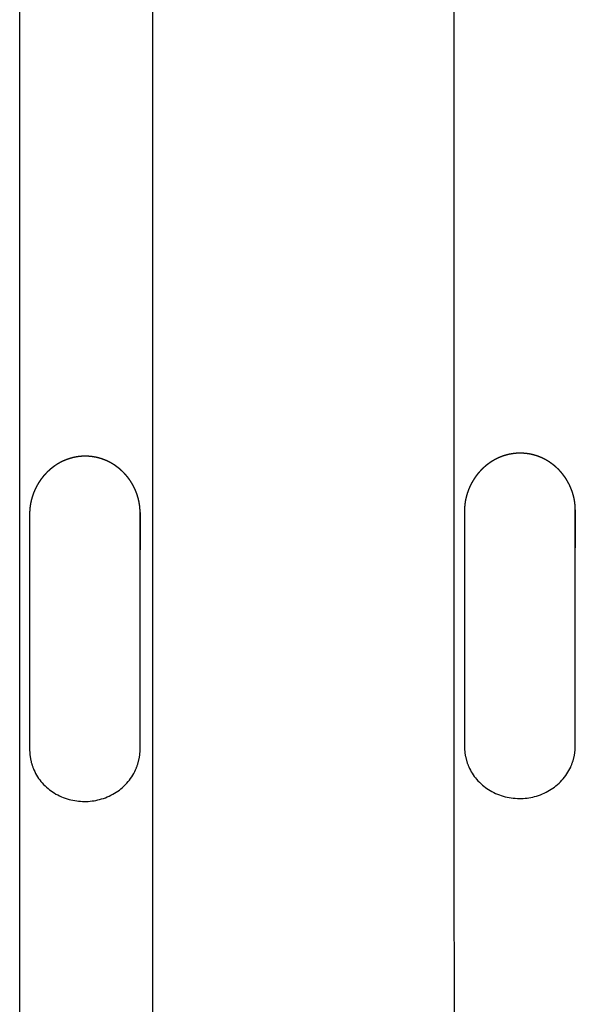
# Model space of a CAD drawing. Units: millimetres. Extents: x -175 to 781, y -204 to 434.
# Drawn here: x -90 to -66, y 76 to 120 of the extents above; entities that cross this region are included whole.
import ezdxf

# ---------------------------------------------------------------- set-up
doc = ezdxf.new("R2010")
doc.units = ezdxf.units.MM
doc.header["$MEASUREMENT"] = 0
doc.layers.add('Plank_Velit_Chair_Polsterbrett_1800-99_2D', color=7, linetype='Continuous')

msp = doc.modelspace()

# ---------------------------------------------------------------- linework, layer by layer
at = {"layer": 'Plank_Velit_Chair_Polsterbrett_1800-99_2D'}
for points, knots in [([(-90.435, 97.69), (-90.435, 97.912), (-90.435, 98.133), (-90.435, 98.355), (-90.435, 100.173), (-90.435, 101.991), (-90.435, 103.808), (-90.435, 105.617), (-90.435, 107.425), (-90.435, 109.233), (-90.435, 111.044), (-90.435, 112.855), (-90.434, 114.665), (-90.434, 116.471), (-90.434, 118.278), (-90.434, 120.083), (-90.434, 121.889), (-90.433, 123.694), (-90.433, 125.498), (-90.433, 127.305), (-90.432, 129.112), (-90.432, 130.917), (-90.432, 132.719), (-90.431, 134.52), (-90.431, 136.32), (-90.43, 138.118), (-90.429, 139.916), (-90.429, 141.713), (-90.428, 143.508), (-90.427, 145.303), (-90.427, 147.096), (-90.426, 148.882), (-90.425, 150.668), (-90.424, 152.453), (-90.423, 154.238), (-90.422, 156.022), (-90.421, 157.804), (-90.421, 158.198), (-90.421, 158.593), (-90.421, 158.987)], [293.531063, 293.531063, 293.531063, 293.531063, 294.19899, 294.19899, 294.19899, 299.670924, 299.670924, 299.670924, 305.116599, 305.116599, 305.116599, 310.571928, 310.571928, 310.571928, 316.016418, 316.016418, 316.016418, 321.461021, 321.461021, 321.461021, 326.912652, 326.912652, 326.912652, 332.351782, 332.351782, 332.351782, 337.785814, 337.785814, 337.785814, 343.215006, 343.215006, 343.215006, 348.622795, 348.622795, 348.622795, 354.031517, 354.031517, 354.031517, 355.228768, 355.228768, 355.228768, 355.228768]), ([(-84.481, 159.011), (-84.481, 158.615), (-84.481, 158.219), (-84.481, 157.823), (-84.483, 156.042), (-84.484, 154.26), (-84.485, 152.476), (-84.486, 150.692), (-84.488, 148.907), (-84.488, 147.122), (-84.489, 145.33), (-84.49, 143.537), (-84.491, 141.743), (-84.492, 139.946), (-84.493, 138.148), (-84.493, 136.35), (-84.494, 134.551), (-84.495, 132.751), (-84.495, 130.951), (-84.496, 129.146), (-84.496, 127.34), (-84.497, 125.534), (-84.497, 123.729), (-84.498, 121.924), (-84.498, 120.118), (-84.498, 118.313), (-84.498, 116.508), (-84.499, 114.702), (-84.499, 112.892), (-84.499, 111.081), (-84.499, 109.271), (-84.499, 107.464), (-84.499, 105.656), (-84.499, 103.848), (-84.499, 102.031), (-84.499, 100.214), (-84.499, 98.396), (-84.499, 98.167), (-84.499, 97.938), (-84.499, 97.709)], [0.00234, 0.00234, 0.00234, 0.00234, 1.204665, 1.204665, 1.204665, 6.610528, 6.610528, 6.610528, 12.017312, 12.017312, 12.017312, 17.442825, 17.442825, 17.442825, 22.877739, 22.877739, 22.877739, 28.313294, 28.313294, 28.313294, 33.764078, 33.764078, 33.764078, 39.209685, 39.209685, 39.209685, 44.652351, 44.652351, 44.652351, 50.106979, 50.106979, 50.106979, 55.550344, 55.550344, 55.550344, 61.021343, 61.021343, 61.021343, 61.710987, 61.710987, 61.710987, 61.710987]), ([(-71.007, 97.815), (-71.007, 98.037), (-71.007, 98.258), (-71.007, 98.479), (-71.007, 100.295), (-71.007, 102.111), (-71.007, 103.926), (-71.007, 105.733), (-71.007, 107.54), (-71.007, 109.347), (-71.007, 111.156), (-71.007, 112.966), (-71.007, 114.775), (-71.006, 116.58), (-71.006, 118.385), (-71.006, 120.189), (-71.006, 121.995), (-71.006, 123.801), (-71.006, 125.606), (-71.005, 127.411), (-71.005, 129.215), (-71.005, 131.018), (-71.004, 132.816), (-71.004, 134.613), (-71.003, 136.41), (-71.003, 138.208), (-71.003, 140.005), (-71.002, 141.801), (-71.002, 143.592), (-71.001, 145.382), (-71, 147.171), (-71, 148.956), (-70.999, 150.74), (-70.998, 152.523), (-70.998, 154.305), (-70.997, 156.084), (-70.996, 157.862), (-70.996, 158.261), (-70.995, 158.66), (-70.995, 159.059)], [293.715411, 293.715411, 293.715411, 293.715411, 294.381267, 294.381267, 294.381267, 299.846948, 299.846948, 299.846948, 305.288943, 305.288943, 305.288943, 310.741124, 310.741124, 310.741124, 316.182638, 316.182638, 316.182638, 321.62953, 321.62953, 321.62953, 327.076295, 327.076295, 327.076295, 332.505667, 332.505667, 332.505667, 337.940518, 337.940518, 337.940518, 343.359544, 343.359544, 343.359544, 348.766201, 348.766201, 348.766201, 354.166774, 354.166774, 354.166774, 355.379227, 355.379227, 355.379227, 355.379227]), ([(-84.499, 97.709), (-84.499, 96.596), (-84.499, 95.483), (-84.499, 92.498), (-84.498, 90.627), (-84.497, 88.225), (-84.498, 87.696), (-84.498, 87.167)], [64.199571, 64.199571, 64.199571, 64.199571, 67.54751, 67.54751, 73.17647, 73.17647, 74.767711, 74.767711, 74.767711, 74.767711]), ([(-71.006, 87.278), (-71.006, 87.782), (-71.006, 88.286), (-71.006, 88.79), (-71.006, 90.662), (-71.007, 92.535), (-71.007, 94.407), (-71.007, 95.543), (-71.007, 96.679), (-71.007, 97.815)], [-74.712802, -74.712802, -74.712802, -74.712802, -73.197461, -73.197461, -73.197461, -67.566887, -67.566887, -67.566887, -64.149084, -64.149084, -64.149084, -64.149084]), ([(-89.799, 86.269), (-89.707, 86.057), (-89.514, 85.758), (-89.179, 85.433), (-88.79, 85.156), (-88.244, 84.922), (-87.542, 84.83), (-86.84, 84.918), (-86.294, 85.146), (-85.899, 85.421), (-85.552, 85.751), (-85.351, 86.056), (-85.253, 86.273)], [-5.658788, -5.658788, -5.658788, -5.658788, -4.966213, -4.603289, -4.262556, -3.537163, -2.841251, -2.15615, -1.430724, -1.084482, -0.715434, 0, 0, 0, 0]), ([(-70.359, 86.41), (-70.271, 86.208), (-70.085, 85.916), (-69.762, 85.592), (-69.378, 85.31), (-68.826, 85.062), (-68.111, 84.961), (-67.394, 85.05), (-66.847, 85.278), (-66.451, 85.552), (-66.104, 85.879), (-65.902, 86.182), (-65.804, 86.398)], [-5.664936, -5.664936, -5.664936, -5.664936, -5.002145, -4.638089, -4.297784, -3.574152, -2.841202, -2.152493, -1.426251, -1.080499, -0.712161, 0, 0, 0, 0])]:
    msp.add_open_spline(points, degree=3, knots=knots, dxfattribs=at)
for points, weights, degree, knots in [([(-85.249, 98.734), (-85.257, 98.752), (-85.265, 98.771), (-85.274, 98.79), (-85.284, 98.812), (-85.294, 98.835), (-85.305, 98.857), (-85.309, 98.867), (-85.314, 98.877), (-85.319, 98.887), (-85.324, 98.897), (-85.329, 98.907), (-85.334, 98.917), (-85.356, 98.959), (-85.378, 99), (-85.402, 99.04), (-85.426, 99.08), (-85.45, 99.12), (-85.476, 99.159), (-85.502, 99.198), (-85.528, 99.236), (-85.556, 99.274), (-85.584, 99.311), (-85.612, 99.348), (-85.642, 99.383), (-85.671, 99.419), (-85.702, 99.454), (-85.733, 99.488), (-85.765, 99.523), (-85.799, 99.557), (-85.833, 99.59), (-85.867, 99.624), (-85.902, 99.656), (-85.939, 99.687), (-85.948, 99.695), (-85.958, 99.703), (-85.967, 99.712), (-85.977, 99.72), (-85.986, 99.728), (-85.996, 99.735), (-86.005, 99.743), (-86.014, 99.75), (-86.023, 99.757), (-86.032, 99.764), (-86.041, 99.771), (-86.05, 99.778), (-86.069, 99.793), (-86.088, 99.807), (-86.108, 99.821), (-86.128, 99.835), (-86.147, 99.849), (-86.167, 99.863), (-86.207, 99.89), (-86.248, 99.916), (-86.29, 99.941), (-86.332, 99.966), (-86.374, 99.99), (-86.418, 100.012), (-86.46, 100.034), (-86.504, 100.055), (-86.548, 100.075), (-86.592, 100.094), (-86.637, 100.113), (-86.683, 100.13), (-86.727, 100.146), (-86.772, 100.162), (-86.817, 100.176), (-86.862, 100.19), (-86.908, 100.202), (-86.954, 100.213), (-86.977, 100.219), (-87, 100.224), (-87.023, 100.229), (-87.046, 100.234), (-87.069, 100.238), (-87.092, 100.242), (-87.139, 100.251), (-87.186, 100.258), (-87.233, 100.263), (-87.256, 100.266), (-87.28, 100.268), (-87.303, 100.27), (-87.326, 100.272), (-87.349, 100.274), (-87.373, 100.275), (-87.396, 100.277), (-87.42, 100.278), (-87.443, 100.278), (-87.466, 100.279), (-87.49, 100.279), (-87.513, 100.279), (-87.537, 100.279), (-87.562, 100.278), (-87.586, 100.278), (-87.61, 100.277), (-87.634, 100.276), (-87.658, 100.274), (-87.707, 100.271), (-87.755, 100.266), (-87.803, 100.26), (-87.827, 100.257), (-87.851, 100.253), (-87.876, 100.25), (-87.899, 100.246), (-87.924, 100.241), (-87.948, 100.237), (-87.959, 100.235), (-87.971, 100.232), (-87.982, 100.23), (-87.993, 100.228), (-88.004, 100.225), (-88.016, 100.223), (-88.028, 100.22), (-88.04, 100.217), (-88.053, 100.214), (-88.065, 100.211), (-88.077, 100.208), (-88.089, 100.205), (-88.182, 100.181), (-88.274, 100.151), (-88.363, 100.116), (-88.408, 100.099), (-88.453, 100.08), (-88.496, 100.06), (-88.54, 100.04), (-88.583, 100.018), (-88.625, 99.996), (-88.709, 99.951), (-88.79, 99.901), (-88.869, 99.847), (-88.888, 99.833), (-88.907, 99.82), (-88.926, 99.806), (-88.945, 99.792), (-88.964, 99.778), (-88.983, 99.763), (-88.991, 99.756), (-89, 99.749), (-89.009, 99.742), (-89.018, 99.735), (-89.026, 99.728), (-89.035, 99.721), (-89.054, 99.706), (-89.073, 99.69), (-89.091, 99.674), (-89.126, 99.643), (-89.16, 99.612), (-89.194, 99.579), (-89.227, 99.547), (-89.259, 99.513), (-89.291, 99.479), (-89.321, 99.446), (-89.351, 99.412), (-89.38, 99.378), (-89.408, 99.343), (-89.436, 99.308), (-89.463, 99.272), (-89.49, 99.236), (-89.516, 99.199), (-89.541, 99.162), (-89.567, 99.124), (-89.591, 99.086), (-89.614, 99.048), (-89.637, 99.009), (-89.66, 98.969), (-89.681, 98.929), (-89.691, 98.91), (-89.701, 98.891), (-89.711, 98.871), (-89.722, 98.85), (-89.732, 98.829), (-89.742, 98.807), (-89.758, 98.773), (-89.773, 98.739), (-89.787, 98.705)], [1, 1, 1, 1, 1, 1, 1, 1, 1, 1, 1, 1, 1, 0.999750658304, 0.999750658304, 1, 0.999755907721, 0.999755907721, 1, 0.99975806793, 0.99975806793, 1, 0.999759493806, 0.999759493806, 1, 0.999757100114, 0.999757100114, 1, 0.999736831518, 0.999736831518, 1, 0.999729383253, 0.999729383253, 1, 1, 1, 1, 1, 1, 1, 1, 1, 1, 1, 1, 1, 1, 1, 1, 1, 1, 1, 0.999710815543, 0.999710815543, 1, 0.999705196178, 0.999705196178, 1, 0.999705194083, 0.999705194083, 1, 0.999696579858, 0.999696579858, 1, 0.999703771221, 0.999703771221, 1, 0.999693511805, 0.999693511805, 1, 1, 1, 1, 1, 1, 1, 0.999691404398, 0.999691404398, 1, 1, 1, 1, 1, 1, 1, 1, 1, 1, 1, 1, 1, 1, 1, 1, 1, 1, 1, 0.999677565923, 0.999677565923, 1, 1.00006901252, 1.0001440449, 1.00022483137, 1.00022483137, 1.00022483137, 1.00022483137, 1.00022483137, 1.00022483137, 1.00022483137, 1.00022483137, 1.00022483137, 1.00022483137, 1.00022483137, 1.00022483137, 1.00022483137, 1.00022483137, 1.00022483137, 1.00022483137, 0.999003423151, 0.999003423151, 1.00022483137, 0.999931025276, 0.999931025276, 1.00022483137, 0.999942090014, 0.999942090014, 1.00022483137, 0.999127842712, 0.999127842712, 1.00022483137, 1.00022483137, 1.00022483137, 1.00022483137, 1.00022483137, 1.00022483137, 1.00022483137, 1.00022483137, 1.00022483137, 1.00022483137, 1.00022483137, 1.00022483137, 1.00022483137, 1.00022483137, 1.00022483137, 1.00022483137, 0.999975593444, 0.999975593444, 1.00022483137, 0.999984311602, 0.999984311602, 1.00022483137, 1.00000571176, 1.00000571176, 1.00022483137, 1.0000089089, 1.0000089089, 1.00022483137, 1.00001024966, 1.00001024966, 1.00022483137, 1.00000889804, 1.00000889804, 1.00022483137, 1.00000586712, 1.00000586712, 1.00022483137, 1.00022483137, 1.00022483137, 1.00022483137, 1.00022483137, 1.00022483137, 1.00022483137, 1.00007700804, 1.00007700804, 1.00022483137], 3, [0, 0, 0, 0, 0.063948, 0.063948, 0.063948, 0.140777, 0.140777, 0.140777, 0.176016, 0.176016, 0.176016, 0.211292, 0.211292, 0.211292, 0.351992, 0.351992, 0.351992, 0.492111, 0.492111, 0.492111, 0.631892, 0.631892, 0.631892, 0.77099, 0.77099, 0.77099, 0.909942, 0.909942, 0.909942, 1.053139, 1.053139, 1.053139, 1.196349, 1.196349, 1.196349, 1.236123, 1.236123, 1.236123, 1.275854, 1.275854, 1.275854, 1.312211, 1.312211, 1.312211, 1.348558, 1.348558, 1.348558, 1.424611, 1.424611, 1.424611, 1.500589, 1.500589, 1.500589, 1.646015, 1.646015, 1.646015, 1.792115, 1.792115, 1.792115, 1.937036, 1.937036, 1.937036, 2.08246, 2.08246, 2.08246, 2.224246, 2.224246, 2.224246, 2.366208, 2.366208, 2.366208, 2.437315, 2.437315, 2.437315, 2.508424, 2.508424, 2.508424, 2.650563, 2.650563, 2.650563, 2.720714, 2.720714, 2.720714, 2.790889, 2.790889, 2.790889, 2.861098, 2.861098, 2.861098, 2.931346, 2.931346, 2.931346, 3.004597, 3.004597, 3.004597, 3.077905, 3.077905, 3.077905, 3.222914, 3.222914, 3.222914, 3.297828, 3.297828, 3.297828, 3.372833, 3.372833, 3.372833, 3.408514, 3.408514, 3.408514, 3.444217, 3.444217, 3.444217, 3.48327, 3.48327, 3.48327, 3.522381, 3.522381, 3.522381, 3.810785, 3.810785, 3.810785, 3.95536, 3.95536, 3.95536, 4.098872, 4.098872, 4.098872, 4.384805, 4.384805, 4.384805, 4.463908, 4.463908, 4.463908, 4.543121, 4.543121, 4.543121, 4.58109, 4.58109, 4.58109, 4.619096, 4.619096, 4.619096, 4.702044, 4.702044, 4.702044, 4.841839, 4.841839, 4.841839, 4.981449, 4.981449, 4.981449, 5.116193, 5.116193, 5.116193, 5.251033, 5.251033, 5.251033, 5.385998, 5.385998, 5.385998, 5.521435, 5.521435, 5.521435, 5.657345, 5.657345, 5.657345, 5.730639, 5.730639, 5.730639, 5.810356, 5.810356, 5.810356, 5.922027, 5.922027, 5.922027, 5.922027]), ([(-65.795, 98.855), (-65.805, 98.879), (-65.815, 98.903), (-65.826, 98.927), (-65.835, 98.948), (-65.845, 98.97), (-65.855, 98.991), (-65.866, 99.012), (-65.876, 99.033), (-65.887, 99.054), (-65.908, 99.095), (-65.931, 99.136), (-65.955, 99.176), (-65.966, 99.196), (-65.978, 99.216), (-65.99, 99.235), (-66.002, 99.254), (-66.015, 99.273), (-66.027, 99.292), (-66.04, 99.311), (-66.053, 99.33), (-66.066, 99.349), (-66.079, 99.368), (-66.092, 99.386), (-66.106, 99.404), (-66.119, 99.422), (-66.133, 99.44), (-66.147, 99.458), (-66.161, 99.476), (-66.175, 99.494), (-66.189, 99.511), (-66.218, 99.546), (-66.248, 99.58), (-66.278, 99.614), (-66.31, 99.649), (-66.344, 99.683), (-66.378, 99.716), (-66.412, 99.75), (-66.447, 99.782), (-66.483, 99.813), (-66.492, 99.822), (-66.502, 99.83), (-66.511, 99.838), (-66.521, 99.846), (-66.531, 99.854), (-66.54, 99.862), (-66.558, 99.876), (-66.576, 99.891), (-66.594, 99.905), (-66.613, 99.919), (-66.632, 99.934), (-66.652, 99.948), (-66.671, 99.962), (-66.691, 99.976), (-66.711, 99.99), (-66.751, 100.017), (-66.792, 100.044), (-66.833, 100.069), (-66.875, 100.094), (-66.918, 100.118), (-66.961, 100.14), (-67.004, 100.163), (-67.047, 100.184), (-67.092, 100.204), (-67.136, 100.224), (-67.181, 100.242), (-67.226, 100.26), (-67.248, 100.268), (-67.271, 100.276), (-67.293, 100.284), (-67.316, 100.292), (-67.338, 100.299), (-67.361, 100.306), (-67.384, 100.313), (-67.406, 100.32), (-67.429, 100.327), (-67.452, 100.333), (-67.475, 100.339), (-67.498, 100.345), (-67.522, 100.351), (-67.545, 100.356), (-67.568, 100.361), (-67.591, 100.366), (-67.615, 100.371), (-67.638, 100.375), (-67.661, 100.379), (-67.685, 100.383), (-67.709, 100.387), (-67.732, 100.39), (-67.756, 100.393), (-67.78, 100.396), (-67.803, 100.399), (-67.827, 100.402), (-67.851, 100.404), (-67.875, 100.406), (-67.899, 100.408), (-67.924, 100.409), (-67.972, 100.412), (-68.02, 100.413), (-68.068, 100.413), (-68.093, 100.413), (-68.118, 100.413), (-68.143, 100.412), (-68.167, 100.411), (-68.192, 100.41), (-68.217, 100.408), (-68.242, 100.407), (-68.266, 100.405), (-68.291, 100.402), (-68.316, 100.4), (-68.34, 100.397), (-68.365, 100.394), (-68.389, 100.391), (-68.413, 100.387), (-68.438, 100.383), (-68.462, 100.379), (-68.485, 100.375), (-68.51, 100.37), (-68.521, 100.368), (-68.532, 100.366), (-68.544, 100.363), (-68.555, 100.361), (-68.566, 100.359), (-68.578, 100.356), (-68.59, 100.353), (-68.602, 100.35), (-68.615, 100.347), (-68.627, 100.345), (-68.639, 100.341), (-68.651, 100.338), (-68.698, 100.326), (-68.744, 100.313), (-68.79, 100.298), (-68.836, 100.283), (-68.881, 100.267), (-68.926, 100.249), (-68.971, 100.231), (-69.016, 100.212), (-69.059, 100.192), (-69.103, 100.172), (-69.146, 100.15), (-69.188, 100.127), (-69.231, 100.105), (-69.272, 100.081), (-69.313, 100.056), (-69.354, 100.031), (-69.394, 100.004), (-69.433, 99.977), (-69.472, 99.95), (-69.51, 99.922), (-69.548, 99.893), (-69.556, 99.886), (-69.565, 99.879), (-69.574, 99.872), (-69.583, 99.865), (-69.592, 99.858), (-69.6, 99.85), (-69.619, 99.835), (-69.638, 99.819), (-69.656, 99.803), (-69.727, 99.741), (-69.794, 99.675), (-69.857, 99.606), (-69.887, 99.573), (-69.916, 99.54), (-69.944, 99.506), (-69.972, 99.472), (-69.999, 99.437), (-70.026, 99.402), (-70.052, 99.366), (-70.078, 99.33), (-70.103, 99.293), (-70.127, 99.257), (-70.151, 99.219), (-70.174, 99.181), (-70.186, 99.162), (-70.197, 99.142), (-70.208, 99.122), (-70.22, 99.102), (-70.231, 99.082), (-70.241, 99.062), (-70.252, 99.042), (-70.263, 99.022), (-70.273, 99.001), (-70.283, 98.981), (-70.293, 98.96), (-70.303, 98.939), (-70.312, 98.919), (-70.322, 98.899), (-70.331, 98.878), (-70.337, 98.864), (-70.343, 98.85), (-70.349, 98.836)], [1, 1, 1, 1, 1, 1, 1, 1, 1, 1, 0.999755675335, 0.999755675335, 1, 1, 1, 1, 1, 1, 1, 1, 1, 1, 1, 1, 1, 1, 1, 1, 1, 1, 1, 0.999771004609, 0.999771004609, 1, 0.999739734216, 0.999739734216, 1, 0.999732278067, 0.999732278067, 1, 1, 1, 1, 1, 1, 1, 1, 1, 1, 1, 1, 1, 1, 1, 1, 0.999713270675, 0.999713270675, 1, 0.999707549583, 0.999707549583, 1, 0.999706660945, 0.999706660945, 1, 0.999697742203, 0.999697742203, 1, 1, 1, 1, 1, 1, 1, 1, 1, 1, 1, 1, 1, 1, 1, 1, 1, 1, 1, 1, 1, 1, 1, 1, 1, 1, 1, 1, 1, 1, 1, 0.999686551108, 0.999686551108, 1, 1, 1, 1, 1, 1, 1, 1, 1, 1, 1, 1, 1, 1, 1, 1, 1, 1, 1, 1.00004234735, 1.00008595967, 1.00013080464, 1.0001756496, 1.00022172721, 1.00026902184, 1.00032057774, 1.00037357984, 1.0004278948, 1.00048220976, 1.00053783757, 1.0005947231, 1.00028833102, 1.00028833102, 1.0005947231, 1.00029581012, 1.00029581012, 1.0005947231, 1.00029947776, 1.00029947776, 1.0005947231, 1.00030829744, 1.00030829744, 1.0005947231, 1.00031266984, 1.00031266984, 1.0005947231, 1.0003212657, 1.0003212657, 1.0005947231, 1.00032717486, 1.00032717486, 1.0005947231, 1.0005947231, 1.0005947231, 1.0005947231, 1.0005947231, 1.0005947231, 1.0005947231, 1.0005947231, 1.0005947231, 1.0005947231, 0.999606736205, 0.999606736205, 1.0005947231, 1.00038452083, 1.00038452083, 1.0005947231, 1.00038728285, 1.00038728285, 1.0005947231, 1.0003877723, 1.0003877723, 1.0005947231, 1.000386283, 1.000386283, 1.0005947231, 1.0005947231, 1.0005947231, 1.0005947231, 1.0005947231, 1.0005947231, 1.0005947231, 1.0005947231, 1.0005947231, 1.0005947231, 1.0005947231, 1.0005947231, 1.0005947231, 1.0005947231, 1.0005947231, 1.0005947231, 1.0005947231, 1.0005947231, 1.0005947231], 3, [0, 0, 0, 0, 0.081754, 0.081754, 0.081754, 0.155932, 0.155932, 0.155932, 0.230216, 0.230216, 0.230216, 0.370493, 0.370493, 0.370493, 0.443551, 0.443551, 0.443551, 0.516677, 0.516677, 0.516677, 0.589848, 0.589848, 0.589848, 0.663046, 0.663046, 0.663046, 0.735984, 0.735984, 0.735984, 0.80891, 0.80891, 0.80891, 0.944551, 0.944551, 0.944551, 1.087681, 1.087681, 1.087681, 1.230828, 1.230828, 1.230828, 1.270868, 1.270868, 1.270868, 1.310865, 1.310865, 1.310865, 1.384059, 1.384059, 1.384059, 1.460625, 1.460625, 1.460625, 1.537114, 1.537114, 1.537114, 1.682619, 1.682619, 1.682619, 1.828853, 1.828853, 1.828853, 1.974138, 1.974138, 1.974138, 2.119996, 2.119996, 2.119996, 2.192587, 2.192587, 2.192587, 2.265009, 2.265009, 2.265009, 2.337257, 2.337257, 2.337257, 2.409333, 2.409333, 2.409333, 2.481059, 2.481059, 2.481059, 2.552768, 2.552768, 2.552768, 2.62447, 2.62447, 2.62447, 2.696176, 2.696176, 2.696176, 2.768482, 2.768482, 2.768482, 2.840806, 2.840806, 2.840806, 2.98539, 2.98539, 2.98539, 3.060225, 3.060225, 3.060225, 3.135111, 3.135111, 3.135111, 3.210053, 3.210053, 3.210053, 3.285059, 3.285059, 3.285059, 3.359714, 3.359714, 3.359714, 3.434445, 3.434445, 3.434445, 3.470106, 3.470106, 3.470106, 3.505787, 3.505787, 3.505787, 3.544707, 3.544707, 3.544707, 3.583683, 3.583683, 3.583683, 3.728601, 3.728601, 3.728601, 3.872727, 3.872727, 3.872727, 4.017923, 4.017923, 4.017923, 4.162093, 4.162093, 4.162093, 4.30635, 4.30635, 4.30635, 4.449546, 4.449546, 4.449546, 4.591561, 4.591561, 4.591561, 4.629426, 4.629426, 4.629426, 4.667314, 4.667314, 4.667314, 4.750101, 4.750101, 4.750101, 5.031475, 5.031475, 5.031475, 5.163804, 5.163804, 5.163804, 5.296255, 5.296255, 5.296255, 5.429063, 5.429063, 5.429063, 5.562312, 5.562312, 5.562312, 5.638881, 5.638881, 5.638881, 5.715334, 5.715334, 5.715334, 5.791645, 5.791645, 5.791645, 5.867799, 5.867799, 5.867799, 5.9422, 5.9422, 5.9422, 5.992167, 5.992167, 5.992167, 5.992167]), ([(-89.791, 98.697), (-89.807, 98.656), (-89.823, 98.615), (-89.838, 98.574), (-89.853, 98.531), (-89.867, 98.489), (-89.88, 98.446), (-89.893, 98.402), (-89.905, 98.358), (-89.916, 98.313), (-89.928, 98.268), (-89.938, 98.222), (-89.947, 98.176), (-89.955, 98.129), (-89.963, 98.082), (-89.969, 98.034), (-89.976, 97.986), (-89.981, 97.938), (-89.984, 97.889), (-89.985, 97.885), (-89.985, 97.881), (-89.985, 97.877)], [1, 0.999797817481, 0.999797817481, 1, 0.99979725333, 0.99979725333, 1, 0.999785012192, 0.999785012192, 1, 0.999761855941, 0.999761855941, 1, 0.99973477356, 0.99973477356, 1, 0.99970688255, 0.99970688255, 1, 1, 1, 1], 3, [0, 0, 0, 0, 0.1319361, 0.1319361, 0.1319361, 0.2667621, 0.2667621, 0.2667621, 0.4043746, 0.4043746, 0.4043746, 0.5447864, 0.5447864, 0.5447864, 0.6882576, 0.6882576, 0.6882576, 0.8339087, 0.8339087, 0.8339087, 0.8460641, 0.8460641, 0.8460641, 0.8460641]), ([(-85.06, 97.963), (-85.068, 98.064), (-85.085, 98.164), (-85.102, 98.263), (-85.126, 98.36), (-85.15, 98.456), (-85.181, 98.551), (-85.212, 98.643), (-85.249, 98.734)], [1, 0.999158779087, 1, 0.999235531368, 1, 0.999296646486, 1, 0.999296839718, 1], 2, [0, 0, 0, 0.2024781, 0.2024781, 0.4033587, 0.4033587, 0.6017795, 0.6017795, 0.7969707, 0.7969707, 0.7969707]), ([(-70.352, 98.828), (-70.369, 98.787), (-70.385, 98.745), (-70.399, 98.704), (-70.415, 98.661), (-70.429, 98.618), (-70.442, 98.574), (-70.455, 98.53), (-70.467, 98.486), (-70.478, 98.441), (-70.489, 98.395), (-70.499, 98.349), (-70.508, 98.303), (-70.517, 98.256), (-70.524, 98.209), (-70.53, 98.161), (-70.537, 98.113), (-70.542, 98.065), (-70.545, 98.016), (-70.545, 98.012), (-70.546, 98.008), (-70.546, 98.004)], [1, 0.999793205853, 0.999793205853, 1, 0.999792404903, 0.999792404903, 1, 0.999781186515, 0.999781186515, 1, 0.999757765705, 0.999757765705, 1, 0.999734921539, 0.999734921539, 1, 0.99970749437, 0.99970749437, 1, 1, 1, 1], 3, [0, 0, 0, 0, 0.1329518, 0.1329518, 0.1329518, 0.268816, 0.268816, 0.268816, 0.4072808, 0.4072808, 0.4072808, 0.5483119, 0.5483119, 0.5483119, 0.6921276, 0.6921276, 0.6921276, 0.837579, 0.837579, 0.837579, 0.8497188, 0.8497188, 0.8497188, 0.8497188]), ([(-65.604, 98.065), (-65.605, 98.072), (-65.605, 98.079), (-65.606, 98.085), (-65.612, 98.153), (-65.62, 98.22), (-65.631, 98.286), (-65.642, 98.352), (-65.656, 98.418), (-65.672, 98.483), (-65.688, 98.547), (-65.706, 98.61), (-65.727, 98.673), (-65.747, 98.734), (-65.77, 98.795), (-65.795, 98.855)], [1, 1, 1, 1, 0.999447383101, 0.999447383101, 1, 0.999494744544, 0.999494744544, 1, 0.99953884556, 0.99953884556, 1, 0.999539760601, 0.999539760601, 1], 3, [0.0000001, 0.0000001, 0.0000001, 0.0000001, 0.0208248, 0.0208248, 0.0208248, 0.223436, 0.223436, 0.223436, 0.4240691, 0.4240691, 0.4240691, 0.6220183, 0.6220183, 0.6220183, 0.8164643, 0.8164643, 0.8164643, 0.8164643]), ([(-89.991, 97.742), (-89.99, 96.627), (-89.99, 95.513), (-89.99, 94.398), (-89.99, 92.526), (-89.99, 90.656), (-89.989, 88.783), (-89.989, 88.25), (-89.989, 87.717), (-89.989, 87.183)], [0.99998146672, 0.990708670738, 0.981521861096, 0.972420240444, 0.972420240444, 0.972420240444, 0.972420240444, 0.981527924778, 0.990720911648, 1], 3, [64.188064, 64.188064, 64.188064, 64.188064, 67.539356, 67.539356, 67.539356, 73.167635, 73.167635, 73.167635, 74.769648, 74.769648, 74.769648, 74.769648]), ([(-70.551, 97.871), (-70.551, 96.734), (-70.551, 95.598), (-70.55, 94.461), (-70.55, 92.588), (-70.55, 90.716), (-70.55, 88.843), (-70.55, 88.338), (-70.55, 87.834), (-70.55, 87.33)], [1, 0.992186186393, 0.98443342847, 0.976741249152, 0.976741249152, 0.976741249152, 0.976741249152, 0.98443342847, 0.992186186393, 1], 3, [64.149084, 64.149084, 64.149084, 64.149084, 67.566887, 67.566887, 67.566887, 73.197461, 73.197461, 73.197461, 74.712802, 74.712802, 74.712802, 74.712802]), ([(-85.049, 87.214), (-85.049, 87.744), (-85.049, 88.273), (-85.049, 88.802), (-85.049, 90.673), (-85.05, 92.548), (-85.05, 94.419)], [1, 0.997208431545, 0.994424655944, 0.991648651444, 0.991648651444, 0.991648651444, 0.991648651444], 3, [-74.767711, -74.767711, -74.767711, -74.767711, -73.17647, -73.17647, -73.17647, -67.54922, -67.54922, -67.54922, -67.54922]), ([(-65.596, 87.334), (-65.596, 87.842), (-65.596, 88.35), (-65.596, 88.858), (-65.597, 90.731), (-65.597, 92.603), (-65.597, 94.476)], [1, 0.998039007233, 0.996081859959, 0.994128550637, 0.994128550637, 0.994128550637, 0.994128550637], 3, [-74.731398, -74.731398, -74.731398, -74.731398, -73.20552, -73.20552, -73.20552, -67.575514, -67.575514, -67.575514, -67.575514]), ([(-90.226, -195.625), (-90.226, -194.397), (-90.226, -193.169), (-90.227, -191.941), (-90.228, -190.56), (-90.228, -189.179), (-90.228, -187.797), (-90.228, -186.432), (-90.229, -185.066), (-90.23, -183.701), (-90.23, -182.829), (-90.231, -181.454), (-90.231, -180.078), (-90.231, -179.575), (-90.232, -178.194), (-90.232, -176.814), (-90.233, -175.434), (-90.233, -174.063), (-90.234, -172.693), (-90.235, -171.323), (-90.235, -169.95), (-90.236, -168.577), (-90.236, -167.205), (-90.237, -165.829), (-90.237, -164.453), (-90.238, -163.077), (-90.239, -161.686), (-90.239, -160.295), (-90.24, -158.904), (-90.241, -157.518), (-90.241, -156.131), (-90.242, -154.745), (-90.243, -153.365), (-90.244, -151.985), (-90.245, -150.606), (-90.245, -149.236), (-90.246, -147.867), (-90.247, -146.498), (-90.248, -145.125), (-90.249, -143.753), (-90.25, -142.381), (-90.251, -141.011), (-90.252, -139.64), (-90.253, -138.27), (-90.254, -136.906), (-90.254, -135.541), (-90.255, -134.177), (-90.256, -132.808), (-90.257, -131.439), (-90.258, -130.071), (-90.259, -128.707), (-90.26, -127.343), (-90.261, -125.98), (-90.262, -124.612), (-90.263, -123.244), (-90.264, -121.876), (-90.265, -120.504), (-90.267, -119.133), (-90.268, -117.762), (-90.269, -116.386), (-90.27, -115.011), (-90.271, -113.635), (-90.272, -112.265), (-90.273, -110.896), (-90.275, -109.527), (-90.277, -106.439), (-90.284, -100.179), (-90.29, -93.921), (-90.293, -90.75), (-90.299, -84.501), (-90.305, -78.253), (-90.312, -72.005), (-90.318, -65.782), (-90.325, -59.559), (-90.331, -53.336), (-90.338, -47.124), (-90.344, -40.911), (-90.35, -34.697), (-90.357, -28.496), (-90.363, -22.293), (-90.368, -16.09), (-90.371, -12.65), (-90.375, -9.21), (-90.378, -5.769), (-90.381, -2.333), (-90.383, 1.103), (-90.386, 4.54), (-90.389, 7.978), (-90.392, 11.416), (-90.395, 14.855), (-90.397, 18.295), (-90.4, 21.735), (-90.402, 25.175), (-90.404, 28.612), (-90.407, 32.049), (-90.409, 35.485), (-90.41, 37.179), (-90.412, 40.624), (-90.414, 44.069), (-90.415, 45.82), (-90.416, 46.941), (-90.418, 50.395), (-90.42, 53.849), (-90.421, 56.182), (-90.422, 57.854), (-90.423, 60.082), (-90.425, 63.528), (-90.427, 65.303), (-90.427, 66.522), (-90.429, 69.92), (-90.43, 73.316), (-90.431, 76.71), (-90.432, 77.873), (-90.433, 79.654), (-90.433, 81.435), (-90.433, 82.054), (-90.433, 82.849), (-90.433, 84.542), (-90.433, 86.235), (-90.434, 87.132)], [1, 1, 1, 1, 0.999999926892, 0.999999926892, 1, 0.999999981744, 0.999999981744, 1, 1, 1, 1, 1, 1, 1, 1, 1, 1, 1, 1, 1, 1, 1, 1, 1, 1, 1, 1, 1, 1, 1, 1, 1, 1, 1, 1, 1, 1, 1, 1, 1, 1, 1, 1, 1, 1, 1, 1, 1, 1, 1, 1, 1, 1, 1, 1, 1, 1, 1, 1, 1, 1, 1, 1, 1, 1, 1, 1, 1, 1, 1, 1, 1, 1, 1, 1, 1, 1, 1, 1, 1, 1, 1, 1, 1, 1, 1, 1, 1, 1, 1, 1, 1, 1, 1, 1, 1, 1, 1, 1, 1, 1, 1, 1, 1, 1, 1, 1, 1, 1, 1, 1, 1, 1, 1, 1, 1, 1, 1], 3, [0.00006, 0.00006, 0.00006, 0.00006, 3.679382, 3.679382, 3.679382, 7.823119, 7.823119, 7.823119, 11.919551, 11.919551, 11.919551, 14.53401, 16.04414, 16.04414, 16.04414, 20.183134, 20.183134, 20.183134, 24.292496, 24.292496, 24.292496, 28.409105, 28.409105, 28.409105, 32.534407, 32.534407, 32.534407, 36.703814, 36.703814, 36.703814, 40.859689, 40.859689, 40.859689, 44.997555, 44.997555, 44.997555, 49.105022, 49.105022, 49.105022, 53.22179, 53.22179, 53.22179, 57.332696, 57.332696, 57.332696, 61.426249, 61.426249, 61.426249, 65.534036, 65.534036, 65.534036, 69.626607, 69.626607, 69.626607, 73.732009, 73.732009, 73.732009, 77.847358, 77.847358, 77.847358, 81.975967, 81.975967, 81.975967, 86.087612, 86.087612, 86.087612, 95.360436, 104.885692, 104.885692, 104.885692, 123.65749, 123.65749, 123.65749, 142.352353, 142.352353, 142.352353, 161.014368, 161.014368, 161.014368, 179.639824, 179.639824, 179.639824, 189.967673, 189.967673, 189.967673, 200.282504, 200.282504, 200.282504, 210.602575, 210.602575, 210.602575, 220.926982, 220.926982, 220.926982, 231.241406, 231.241406, 231.241406, 236.326271, 241.580555, 241.580555, 241.580555, 244.944392, 251.946362, 251.946362, 251.946362, 256.96592, 258.631025, 262.293357, 262.293357, 262.293357, 272.495995, 272.495995, 272.495995, 275.992762, 277.854109, 277.854109, 277.854109, 280.245772, 282.94622, 282.94622, 282.94622, 282.94622]), ([(-84.498, 87.167), (-84.498, 85.476), (-84.498, 83.786), (-84.497, 82.096), (-84.496, 81.209), (-84.495, 79.43), (-84.495, 77.649), (-84.495, 76.756), (-84.493, 73.362), (-84.491, 69.968), (-84.488, 66.573), (-84.486, 63.126), (-84.484, 59.68), (-84.481, 56.233), (-84.48, 54.525), (-84.477, 51.071), (-84.475, 47.617), (-84.473, 45.871), (-84.472, 44.165), (-84.47, 40.72), (-84.467, 37.275), (-84.465, 35.535), (-84.463, 32.099), (-84.46, 28.663), (-84.456, 25.226), (-84.453, 21.786), (-84.45, 18.346), (-84.447, 14.905), (-84.444, 11.467), (-84.441, 8.028), (-84.438, 4.59), (-84.434, 1.154), (-84.43, -2.283), (-84.427, -5.719), (-84.423, -9.159), (-84.419, -12.598), (-84.416, -16.037), (-84.412, -19.123), (-84.405, -25.326), (-84.398, -31.527), (-84.394, -34.642), (-84.387, -40.856), (-84.379, -47.068), (-84.372, -53.281), (-84.364, -59.505), (-84.357, -65.728), (-84.35, -71.951), (-84.343, -78.201), (-84.336, -84.451), (-84.33, -90.701), (-84.323, -96.961), (-84.317, -103.22), (-84.311, -109.479), (-84.309, -110.849), (-84.308, -112.22), (-84.307, -113.59), (-84.305, -114.966), (-84.304, -116.343), (-84.303, -117.719), (-84.302, -119.091), (-84.301, -120.462), (-84.3, -121.834), (-84.299, -123.203), (-84.298, -124.573), (-84.297, -125.942), (-84.296, -127.305), (-84.295, -128.669), (-84.294, -130.032), (-84.293, -131.402), (-84.292, -132.772), (-84.291, -134.142), (-84.29, -135.507), (-84.289, -136.871), (-84.287, -138.236), (-84.286, -139.607), (-84.285, -140.978), (-84.285, -142.349), (-84.284, -143.722), (-84.284, -145.094), (-84.283, -146.467), (-84.282, -147.836), (-84.281, -149.205), (-84.28, -150.574), (-84.278, -151.955), (-84.278, -153.336), (-84.277, -154.716), (-84.276, -156.104), (-84.276, -157.491), (-84.275, -158.879), (-84.274, -160.272), (-84.274, -161.664), (-84.273, -163.056), (-84.272, -164.433), (-84.272, -165.81), (-84.271, -167.186), (-84.271, -168.559), (-84.27, -169.932), (-84.27, -171.306), (-84.269, -172.676), (-84.269, -174.047), (-84.268, -175.417), (-84.268, -176.798), (-84.267, -178.178), (-84.266, -179.559), (-84.266, -180.935), (-84.265, -182.311), (-84.265, -183.687), (-84.265, -185.053), (-84.264, -186.419), (-84.264, -187.784), (-84.263, -189.166), (-84.262, -190.548), (-84.262, -191.93), (-84.262, -193.161), (-84.261, -194.393), (-84.261, -195.625)], [1, 0.999999942349, 0.999999942349, 1, 1, 1, 1, 1, 0.999999977876, 0.999999977876, 1, 0.999999993284, 0.999999993284, 1, 1, 1, 1, 1, 1, 1, 1, 1, 0.999999992521, 0.999999992521, 1, 1, 1, 1, 1, 1, 1, 1, 1, 1, 1, 1, 1, 1, 1, 1, 1, 1, 1, 1, 1, 1, 1, 1, 1, 1, 0.999999998537, 0.999999998537, 1, 1, 1, 1, 1, 1, 1, 1, 1, 1, 1, 1, 1, 1, 1, 1, 1, 1, 1, 1, 1, 1, 1, 1, 1, 1, 1, 1, 1, 1, 1, 1, 1, 1, 1, 1, 1, 1, 1, 1, 1, 1, 1, 1, 1, 1, 1, 1, 1, 1, 1, 1, 1, 1, 1, 0.999999979204, 0.999999979204, 1, 0.999999922273, 0.999999922273, 1, 1, 1, 1], 3, [0, 0, 0, 0, 5.070684, 5.070684, 5.070684, 7.738183, 10.423956, 10.423956, 10.423956, 20.606938, 20.606938, 20.606938, 30.947386, 30.947386, 30.947386, 36.072851, 41.31296, 41.31296, 41.31296, 46.430568, 51.652531, 51.652531, 51.652531, 61.961678, 61.961678, 61.961678, 72.28664, 72.28664, 72.28664, 82.607088, 82.607088, 82.607088, 92.922552, 92.922552, 92.922552, 103.249068, 103.249068, 103.249068, 112.516753, 121.874149, 121.874149, 121.874149, 140.539089, 140.539089, 140.539089, 159.239199, 159.239199, 159.239199, 178.017873, 178.017873, 178.017873, 196.796161, 196.796161, 196.796161, 200.9105, 200.9105, 200.9105, 205.041434, 205.041434, 205.041434, 209.15834, 209.15834, 209.15834, 213.268341, 213.268341, 213.268341, 217.360353, 217.360353, 217.360353, 221.471797, 221.471797, 221.471797, 225.56646, 225.56646, 225.56646, 229.679905, 229.679905, 229.679905, 233.797566, 233.797566, 233.797566, 237.90479, 237.90479, 237.90479, 242.045301, 242.045301, 242.045301, 246.204833, 246.204833, 246.204833, 250.378327, 250.378327, 250.378327, 254.505447, 254.505447, 254.505447, 258.623844, 258.623844, 258.623844, 262.733858, 262.733858, 262.733858, 266.87366, 266.87366, 266.87366, 270.999921, 270.999921, 270.999921, 275.097311, 275.097311, 275.097311, 279.242698, 279.242698, 279.242698, 282.932793, 282.932793, 282.932793, 282.932793]), ([(-70.841, -195.629), (-70.842, -194.39), (-70.841, -193.151), (-70.842, -191.913), (-70.842, -190.53), (-70.843, -189.146), (-70.843, -187.763), (-70.843, -187.106), (-70.844, -185.739), (-70.844, -184.373), (-70.844, -183.663), (-70.844, -182.286), (-70.845, -180.908), (-70.846, -179.53), (-70.846, -178.15), (-70.846, -176.769), (-70.846, -175.388), (-70.847, -174.017), (-70.847, -172.645), (-70.848, -171.273), (-70.848, -169.898), (-70.849, -168.524), (-70.849, -167.15), (-70.85, -165.772), (-70.85, -164.394), (-70.851, -163.015), (-70.851, -161.621), (-70.852, -160.226), (-70.852, -158.831), (-70.853, -157.441), (-70.853, -156.051), (-70.854, -154.661), (-70.854, -153.279), (-70.855, -151.896), (-70.856, -150.514), (-70.856, -149.144), (-70.857, -147.774), (-70.858, -146.405), (-70.858, -145.032), (-70.859, -143.66), (-70.86, -142.287), (-70.861, -140.914), (-70.861, -139.542), (-70.862, -138.17), (-70.863, -136.803), (-70.863, -135.437), (-70.864, -134.072), (-70.865, -132.7), (-70.866, -131.328), (-70.867, -129.956), (-70.867, -128.593), (-70.868, -127.23), (-70.869, -125.867), (-70.87, -124.495), (-70.871, -123.123), (-70.871, -121.751), (-70.872, -120.378), (-70.873, -119.005), (-70.874, -117.632), (-70.875, -116.254), (-70.876, -114.877), (-70.877, -113.5), (-70.878, -112.128), (-70.878, -110.756), (-70.879, -109.385), (-70.88, -107.831), (-70.883, -104.74), (-70.888, -98.478), (-70.891, -93.771), (-70.893, -90.6), (-70.898, -84.349), (-70.904, -78.097), (-70.909, -71.846), (-70.914, -65.621), (-70.919, -59.396), (-70.924, -53.171), (-70.929, -46.958), (-70.934, -40.746), (-70.939, -34.532), (-70.944, -28.333), (-70.949, -22.133), (-70.954, -15.932), (-70.956, -12.495), (-70.959, -9.057), (-70.961, -5.618), (-70.964, -2.182), (-70.966, 1.255), (-70.968, 4.693), (-70.97, 8.13), (-70.972, 11.567), (-70.974, 15.005), (-70.977, 18.446), (-70.979, 21.887), (-70.981, 25.328), (-70.981, 27.026), (-70.983, 30.461), (-70.985, 33.897), (-70.986, 35.635), (-70.987, 39.08), (-70.989, 42.525), (-70.991, 45.971), (-70.993, 49.426), (-70.994, 52.881), (-70.996, 56.335), (-70.997, 59.783), (-70.999, 63.229), (-71.001, 66.675), (-71.001, 68.358), (-71.003, 71.751), (-71.004, 75.141), (-71.004, 76.849), (-71.004, 77.727), (-71.005, 79.504), (-71.005, 81.28), (-71.005, 82.179), (-71.005, 82.979), (-71.006, 84.678), (-71.006, 86.377), (-71.006, 87.278)], [1, 1, 1, 1, 0.999999982062, 0.999999982062, 1, 1, 1, 1, 1, 1, 1, 1, 1, 1, 1, 1, 1, 1, 1, 1, 1, 1, 1, 1, 1, 1, 1, 1, 1, 1, 1, 1, 1, 1, 1, 1, 1, 1, 1, 1, 1, 1, 1, 1, 1, 1, 1, 1, 1, 1, 1, 1, 1, 1, 1, 1, 1, 1, 1, 1, 1, 1, 1, 1, 1, 1, 1, 1, 1, 1, 1, 1, 1, 1, 1, 1, 1, 1, 1, 1, 1, 1, 1, 1, 1, 1, 1, 1, 1, 1, 1, 1, 1, 1, 1, 1, 1, 1, 1, 1, 1, 1, 1, 1, 1, 1, 1, 1, 1, 1, 1, 1, 1, 1, 1, 1, 1], 3, [0.000193, 0.000193, 0.000193, 0.000193, 3.710662, 3.710662, 3.710662, 7.860945, 7.860945, 7.860945, 9.832066, 11.960337, 11.960337, 11.960337, 16.091295, 16.091295, 16.091295, 20.230973, 20.230973, 20.230973, 24.344663, 24.344663, 24.344663, 28.466441, 28.466441, 28.466441, 32.598283, 32.598283, 32.598283, 36.779086, 36.779086, 36.779086, 40.945635, 40.945635, 40.945635, 45.091219, 45.091219, 45.091219, 49.200338, 49.200338, 49.200338, 53.318924, 53.318924, 53.318924, 57.437186, 57.437186, 57.437186, 61.536511, 61.536511, 61.536511, 65.65393, 65.65393, 65.65393, 69.7453, 69.7453, 69.7453, 73.864259, 73.864259, 73.864259, 77.98592, 77.98592, 77.98592, 82.120731, 82.120731, 82.120731, 86.240488, 86.240488, 86.240488, 90.907581, 95.527651, 105.054882, 105.054882, 105.054882, 123.844634, 123.844634, 123.844634, 142.55625, 142.55625, 142.55625, 161.227671, 161.227671, 161.227671, 179.852502, 179.852502, 179.852502, 190.176519, 190.176519, 190.176519, 200.495479, 200.495479, 200.495479, 210.814257, 210.814257, 210.814257, 221.141495, 221.141495, 221.141495, 226.236221, 231.453347, 231.453347, 231.453347, 241.793014, 241.793014, 241.793014, 252.16024, 252.16024, 252.16024, 262.505508, 262.505508, 262.505508, 267.559204, 272.694703, 272.694703, 272.694703, 275.333998, 278.038405, 278.038405, 278.038405, 280.443338, 283.150589, 283.150589, 283.150589, 283.150589])]:
    msp.add_rational_spline(points, weights, degree=degree, knots=knots, dxfattribs=at)
for points, degree in [([(-89.787, 98.705), (-89.788, 98.703), (-89.789, 98.702), (-89.789, 98.7), (-89.79, 98.699), (-89.791, 98.697)], 5), ([(-70.349, 98.836), (-70.349, 98.834), (-70.35, 98.833), (-70.351, 98.831), (-70.351, 98.829), (-70.352, 98.828)], 5), ([(-85.05, 97.758), (-85.051, 97.203), (-85.051, 96.648), (-85.051, 96.093)], 3), ([(-85.05, 94.419), (-85.05, 95.532), (-85.05, 96.645), (-85.05, 97.758)], 3), ([(-65.597, 94.476), (-65.597, 95.611), (-65.597, 96.746), (-65.597, 97.881)], 3), ([(-65.597, 97.881), (-65.597, 97.315), (-65.597, 96.748), (-65.597, 96.182)], 3), ([(-85.049, 87.215), (-85.049, 87.214), (-85.049, 87.214), (-85.049, 87.214)], 3), ([(-65.596, 87.335), (-65.596, 87.334), (-65.596, 87.334), (-65.596, 87.334)], 3)]:
    msp.add_open_spline(points, degree=degree, dxfattribs=at)
for points, weights, degree in [([(-65.597, 97.883), (-65.597, 97.974), (-65.604, 98.065)], [1, 0.999293840552, 1], 2), ([(-90.434, 87.132), (-90.434, 92.411), (-90.435, 97.69)], [1, 0.999999999128, 1], 2), ([(-89.985, 97.877), (-89.99, 97.811), (-89.991, 97.744)], [1, 0.99961438169, 1], 2), ([(-85.051, 97.76), (-85.051, 97.862), (-85.06, 97.963)], [1, 0.999120326087, 1], 2), ([(-85.051, 96.093), (-85.051, 96.649), (-85.051, 97.205), (-85.051, 97.76)], [0.99581848924, 0.997210379759, 0.998604215773, 1], 3), ([(-70.546, 98.004), (-70.55, 97.938), (-70.551, 97.871)], [0.999999999999, 0.99961971129, 1], 2), ([(-65.597, 96.182), (-65.597, 96.749), (-65.597, 97.316), (-65.597, 97.883)], [0.997061394027, 0.998039968607, 0.999019503617, 1], 3), ([(-89.989, 87.183), (-89.989, 86.706), (-89.799, 86.269)], [1, 0.979085839278, 1], 2), ([(-85.253, 86.273), (-85.052, 86.723), (-85.049, 87.215)], [1, 0.978399307952, 1], 2), ([(-85.049, 87.214), (-85.049, 87.214), (-85.049, 87.214)], [0.99594250053, 0.995957581809, 0.995972669347], 2), ([(-70.55, 87.33), (-70.551, 86.85), (-70.359, 86.41)], [1, 0.978814336551, 1], 2), ([(-65.804, 86.398), (-65.601, 86.844), (-65.596, 87.335)], [1, 0.978536596055, 1], 2), ([(-65.596, 87.334), (-65.596, 87.334), (-65.596, 87.334)], [0.997084247364, 0.997106072611, 0.997127910756], 2)]:
    msp.add_rational_spline(points, weights, degree=degree, dxfattribs=at)

doc.saveas('drawing.dxf')
